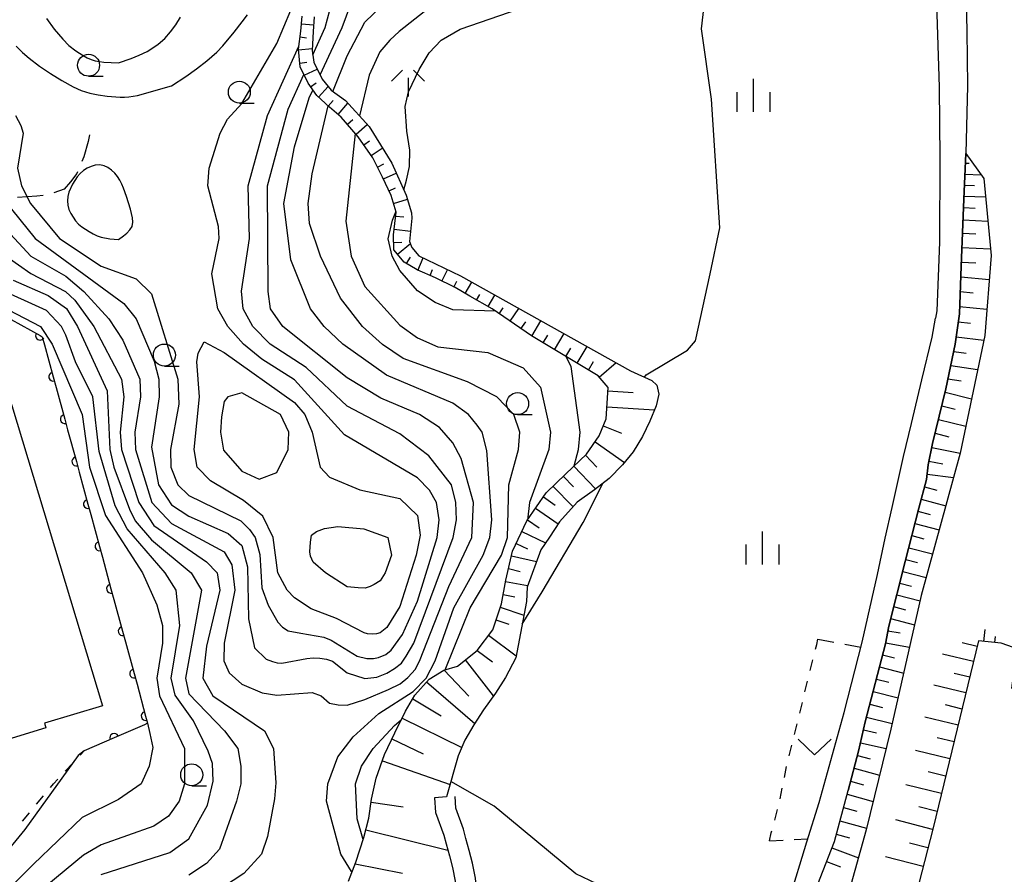
# Model space of a CAD drawing. Units: metres. Extents: x -42055 to -39747, y -147091 to -145373.
# Drawn here: x -40999 to -40887, y -146038 to -145941 of the extents above; entities that cross this region are included whole.
import ezdxf

# ---------------------------------------------------------------- set-up
doc = ezdxf.new("R2010")
doc.units = ezdxf.units.M
doc.header["$LTSCALE"] = 2.5
doc.layers.get('0').update_dxf_attribs({"linetype": 'CONTINUOUS'})
for name, color, linetype in [('2101000', 7, 'CONTINUOUS'), ('2103000', 7, 'CONTINUOUS'), ('3002000', 7, 'CONTINUOUS'), ('6101110', 7, 'CONTINUOUS'), ('6101120', 7, 'CONTINUOUS'), ('6101990', 7, 'CONTINUOUS'), ('6110000', 7, 'CONTINUOUS'), ('6301000', 7, 'CONTINUOUS'), ('6313000', 7, 'CONTINUOUS'), ('6331000', 7, 'CONTINUOUS'), ('6334000', 7, 'CONTINUOUS'), ('6336000', 7, 'CONTINUOUS'), ('7101000', 7, 'CONTINUOUS'), ('7102000', 7, 'CONTINUOUS')]:
    doc.layers.add(name, color=color, linetype=linetype)

# ---------------------------------------------------------------- blocks, each defined once
blk = doc.blocks.new('633100')
at = {"color": 0, "linetype": 'ByBlock', "lineweight": -2}
blk.add_lwpolyline([(0, -0.5), (0.67, -0.5)], dxfattribs=at)
blk.add_circle((0, 0), 0.5, dxfattribs=at)
blk = doc.blocks.new('631300')
at = {"color": 0, "linetype": 'ByBlock', "lineweight": -2}
blk.add_lwpolyline([(0.75, 0.35), (0, -0.35), (-0.75, 0.35)], dxfattribs=at)
blk = doc.blocks.new('633600')
at = {"color": 0, "linetype": 'ByBlock', "lineweight": -2}
for points in [[(-0.25, 0.6), (-0.75, 0.1)], [(0.25, 0.6), (0.75, 0.1)], [(0, 0.25), (0, -0.6)]]:
    blk.add_lwpolyline(points, dxfattribs=at)
blk = doc.blocks.new('633400')
at = {"color": 0, "linetype": 'ByBlock', "lineweight": -2}
for points in [[(0, -0.75), (0, 0.75)], [(-0.75, -0.75), (-0.75, 0.15)], [(0.75, -0.75), (0.75, 0.15)]]:
    blk.add_lwpolyline(points, dxfattribs=at)
blk = doc.blocks.new('DMDR_HANEN_0.2')
at = {"color": 0, "linetype": 'Continuous', "lineweight": -2}
blk.add_arc((0, 0), 1, 180, 0, dxfattribs=at)

msp = doc.modelspace()

# ---------------------------------------------------------------- linework, layer by layer
at = {"layer": '2101000', "flags": 128}
for points in [[(-40895.24, -145918.26), (-40895.19, -145932.11), (-40894.67, -145948.79), (-40894.59, -145956.84), (-40894.64, -145966.41), (-40894.94, -145974.23), (-40895.09, -145975.05)], [(-40891.65, -145937.25), (-40891.52, -145942.41), (-40891.43, -145948.64), (-40891.65, -145956.32), (-40891.85, -145961.5), (-40892.17, -145969.15), (-40892.37, -145974.56), (-40892.84, -145978.01), (-40893.9, -145983.1), (-40895.43, -145989.32), (-40895.91, -145991.75), (-40896.11, -145993.4), (-40897, -145996.65), (-40898.53, -146002.71), (-40900.41, -146010.07), (-40900.78, -146012.08), (-40903.07, -146020.98), (-40903.83, -146024.31), (-40905.03, -146028.76)], [(-40896.63, -145982.07), (-40895.47, -145977.23), (-40895.09, -145975.05)], [(-40912.98, -146045.73), (-40911.72, -146041.2), (-40909.72, -146034.6), (-40908.31, -146030.15), (-40905.49, -146019.92), (-40903.43, -146011.91), (-40901.7, -146004.22), (-40900.8, -146000.08), (-40900.01, -145996.57), (-40898.74, -145990.8), (-40897.8, -145987.05), (-40896.63, -145982.07)], [(-40952.06, -146029.6), (-40951.95, -146031.27), (-40951.01, -146033.86), (-40950.75, -146034.83), (-40950.38, -146036.19), (-40950.04, -146037.55), (-40949.72, -146039.1), (-40949.54, -146040.85), (-40949.59, -146044.26), (-40949.34, -146045.73)], [(-40946.98, -146045.73), (-40947.26, -146044.08), (-40947.21, -146040.75), (-40947.41, -146038.74), (-40947.76, -146037.03), (-40948.12, -146035.6), (-40948.5, -146034.22), (-40948.78, -146033.16), (-40949.64, -146030.79), (-40949.73, -146029.45)], [(-40910.84, -146045.73), (-40908.19, -146038.74), (-40906.59, -146034.56), (-40905.03, -146028.76)]]:
    msp.add_lwpolyline(points, dxfattribs=at)
at = {"layer": '2103000', "linetype": 'Continuous'}
for points in [[(-40991.3, -145954.18), (-40991.46, -145954.95)], [(-40991.46, -145954.95), (-40991.97, -145956.71)], [(-40991.97, -145956.71), (-40992.2, -145957.24)], [(-40992.77, -145958.58), (-40993.48, -145959.55)], [(-40992.69, -145958.39), (-40992.77, -145958.58)], [(-40993.48, -145959.55), (-40994.19, -145960.38)], [(-40997.31, -145961.17), (-40999.49, -145961.32)], [(-40996.57, -145961.09), (-40997.31, -145961.17)], [(-40994.19, -145960.38), (-40995.36, -145960.81)]]:
    msp.add_lwpolyline(points, dxfattribs=at)
at = {"layer": '3002000', "flags": 128}
msp.add_lwpolyline([(-41001.37, -145980.95), (-40989.85, -146019.14), (-40996.45, -146021.13), (-40996.29, -146021.66), (-41001.61, -146023.27), (-41001.76, -146022.75), (-41007.06, -146024.34), (-41012.03, -146025.85), (-41023.66, -145987.29)], close=True, dxfattribs=at)
at = {"layer": '6101110', "flags": 128}
for points in [[(-40961.86, -146039.1), (-40961.01, -146036.91), (-40960.1, -146034.13), (-40959.55, -146031.93), (-40959.23, -146029.77), (-40958.69, -146027.36), (-40957.75, -146024.68), (-40956.57, -146022.21), (-40955.36, -146019.77), (-40954.29, -146017.95), (-40952.69, -146016.1), (-40951.01, -146015.1), (-40949.47, -146014.62), (-40947.23, -146012.86), (-40945.45, -146010.51), (-40944.46, -146007.53), (-40943.96, -146004.85), (-40943.2, -146001.56), (-40941.57, -145998.12), (-40939.37, -145994.92), (-40937.14, -145992.75), (-40934.8, -145990.53), (-40933.33, -145988.42), (-40932.55, -145986.49), (-40932.32, -145982.94), (-40933.47, -145981.61), (-40941.05, -145977.07), (-40945.53, -145974), (-40948.04, -145972.56), (-40949.73, -145971.58), (-40951.97, -145970.46), (-40954.06, -145969.57), (-40955.52, -145968.69), (-40956.7, -145967.28), (-40956.72, -145965.56), (-40956.45, -145963.01), (-40957, -145961.08), (-40957.97, -145959.01), (-40959.1, -145956.81), (-40960.75, -145954.41), (-40962.67, -145952.17), (-40964.01, -145951.05), (-40965.47, -145949.73), (-40966.46, -145948.32), (-40967.36, -145946.47), (-40967.55, -145944.46), (-40967.26, -145942.42), (-40967.12, -145940.69)], [(-40908.19, -146038.74), (-40906.59, -146034.56), (-40905.03, -146028.76), (-40903.83, -146024.31), (-40903.07, -146020.98), (-40900.78, -146012.08), (-40900.41, -146010.07), (-40898.53, -146002.71), (-40897, -145996.65), (-40896.11, -145993.4), (-40895.91, -145991.75), (-40895.43, -145989.32), (-40893.9, -145983.1), (-40892.84, -145978.01), (-40892.37, -145974.56), (-40892.17, -145969.15), (-40891.85, -145961.5), (-40891.65, -145956.32)], [(-40877.78, -146016.21), (-40881.53, -146015.41), (-40883.46, -146015.31), (-40884.27, -146015.87), (-40885.25, -146017.68), (-40885.59, -146017.74), (-40886.02, -146017.55), (-40886.41, -146017.15), (-40886.21, -146015.71), (-40885.56, -146012.75), (-40887.6, -146012.02), (-40890.18, -146011.76), (-40895.36, -146033.01), (-40901.2, -146055.68), (-40904.54, -146065.83), (-40909.94, -146085.92), (-40915.23, -146104.46), (-40921.97, -146122.3), (-40929.93, -146142.46)]]:
    msp.add_lwpolyline(points, dxfattribs=at)
at = {"layer": '6101120', "flags": 128}
for points in [[(-40965.75, -145940.79), (-40965.89, -145942.44), (-40965.99, -145944.62), (-40965.8, -145945.94), (-40964.85, -145947.87), (-40963.82, -145949.13), (-40962.19, -145950.31), (-40959.52, -145953.26), (-40956.93, -145957.42), (-40955.28, -145961.06), (-40954.68, -145963.08), (-40954.64, -145963.66), (-40954.9, -145966.32), (-40954.64, -145967.03), (-40953.87, -145967.96), (-40949.11, -145970.25), (-40929.76, -145981.03), (-40927.35, -145982.13), (-40926.77, -145982.67), (-40926.57, -145983.69), (-40926.86, -145985.03), (-40927.57, -145986.75), (-40928.43, -145988.51), (-40929.46, -145990.27), (-40930.69, -145991.72), (-40932.21, -145993.28), (-40933.89, -145994.58), (-40935.84, -145995.98), (-40937.85, -145998.2), (-40938.98, -145999.98), (-40939.99, -146001.42), (-40941.55, -146005.65), (-40941.6, -146007.28), (-40942.83, -146013.67), (-40944, -146015.92), (-40945.15, -146017.7), (-40946.49, -146019.59), (-40947.6, -146021.32), (-40948.64, -146023.07), (-40949.37, -146024.85), (-40950.69, -146029.51), (-40952.06, -146029.6), (-40951.95, -146031.27), (-40951.01, -146033.86), (-40950.75, -146034.83), (-40950.38, -146036.19), (-40950.04, -146037.55), (-40949.72, -146039.1)], [(-40891.65, -145956.32), (-40889.57, -145959.15), (-40888.77, -145967.92), (-40889.47, -145977.02), (-40892.29, -145990.41), (-40896.7, -146006.59), (-40900.15, -146021.8), (-40902.97, -146033.26), (-40906.65, -146046.44), (-40908.43, -146053.94), (-40910.2, -146062.73), (-40912.28, -146073.22), (-40915.96, -146086.72), (-40919.21, -146099.26), (-40923.21, -146110.3), (-40928.8, -146125.85)]]:
    msp.add_lwpolyline(points, dxfattribs=at)
at = {"layer": '6101990', "flags": 128}
for points in [[(-40967.19, -145941.56), (-40965.83, -145941.67)], [(-40967.35, -145943.05), (-40966.64, -145943.15)], [(-40967.54, -145944.54), (-40965.98, -145944.39)], [(-40967.4, -145946.03), (-40966.6, -145945.95)], [(-40966.9, -145947.42), (-40965.42, -145946.71)], [(-40966.17, -145948.73), (-40965.52, -145948.28)], [(-40965.26, -145949.92), (-40964.17, -145948.71)], [(-40964.15, -145950.92), (-40963.59, -145950.31)], [(-40963.01, -145951.89), (-40961.92, -145950.6)], [(-40961.98, -145952.98), (-40961.36, -145952.45)], [(-40961, -145954.12), (-40959.73, -145953.03)], [(-40960.12, -145955.33), (-40959.46, -145954.87)], [(-40959.27, -145956.56), (-40958.01, -145955.7)], [(-40958.55, -145957.88), (-40957.83, -145957.51)], [(-40891.69, -145957.41), (-40891.25, -145957.43)], [(-40957.88, -145959.22), (-40956.42, -145958.54)], [(-40891.74, -145958.66), (-40889.88, -145958.73)], [(-40891.79, -145959.91), (-40890.64, -145959.95)], [(-40957.24, -145960.58), (-40956.52, -145960.24)], [(-40891.83, -145961.16), (-40889.38, -145961.25)], [(-40956.74, -145961.99), (-40955.14, -145961.53)], [(-40891.89, -145962.47), (-40890.57, -145962.53)], [(-40956.5, -145963.44), (-40955.57, -145963.54)], [(-40891.95, -145963.88), (-40889.13, -145964)], [(-40956.66, -145964.94), (-40954.79, -145965.14)], [(-40892.01, -145965.39), (-40890.5, -145965.46)], [(-40956.71, -145966.43), (-40955.79, -145966.42)], [(-40956.28, -145967.78), (-40954.82, -145966.56)], [(-40892.08, -145967.01), (-40888.84, -145967.15)], [(-40955.25, -145968.85), (-40954.81, -145968.11)], [(-40953.96, -145969.61), (-40953.36, -145968.2)], [(-40892.15, -145968.67), (-40890.5, -145968.74)], [(-40952.58, -145970.2), (-40952.29, -145969.53)], [(-40951.22, -145970.84), (-40950.58, -145969.54)], [(-40949.88, -145971.51), (-40949.55, -145970.85)], [(-40948.58, -145972.25), (-40947.83, -145970.96)], [(-40892.22, -145970.33), (-40888.99, -145970.66)], [(-40947.28, -145973), (-40946.9, -145972.34)], [(-40945.98, -145973.74), (-40945.22, -145972.42)], [(-40892.28, -145972.02), (-40890.79, -145972.17)], [(-40944.72, -145974.56), (-40944.26, -145973.88)], [(-40943.48, -145975.4), (-40942.48, -145973.95)], [(-40892.34, -145973.72), (-40889.25, -145974.04)], [(-40942.24, -145976.25), (-40941.7, -145975.47)], [(-40941.01, -145977.1), (-40939.96, -145975.35)], [(-40892.49, -145975.45), (-40891.1, -145975.62)], [(-40939.72, -145977.87), (-40939.18, -145976.97)], [(-40938.43, -145978.64), (-40937.34, -145976.81)], [(-40892.73, -145977.17), (-40889.58, -145977.54)], [(-40937.14, -145979.41), (-40936.58, -145978.48)], [(-40935.86, -145980.18), (-40934.72, -145978.27)], [(-40893.01, -145978.83), (-40891.6, -145979.04)], [(-40934.57, -145980.95), (-40933.99, -145979.98)], [(-40933.33, -145981.77), (-40931.41, -145980.11)], [(-40893.34, -145980.42), (-40890.29, -145980.88)], [(-40893.67, -145981.96), (-40892.17, -145982.19)], [(-40932.34, -145983.32), (-40929.46, -145983.51)], [(-40894, -145983.48), (-40890.99, -145984.22)], [(-40932.46, -145985.12), (-40927.05, -145985.48)], [(-40894.37, -145985.01), (-40892.84, -145985.39)], [(-40894.76, -145986.57), (-40891.64, -145987.33)], [(-40932.88, -145987.31), (-40930.79, -145988.14)], [(-40895.14, -145988.15), (-40893.56, -145988.54)], [(-40933.81, -145989.11), (-40930.46, -145991.45)], [(-40895.52, -145989.75), (-40892.29, -145990.39)], [(-40934.91, -145990.63), (-40933.62, -145992)], [(-40895.83, -145991.31), (-40894.27, -145991.62)], [(-40936.22, -145991.87), (-40933.75, -145994.47)], [(-40937.43, -145993.03), (-40936.26, -145994.23)], [(-40896.04, -145992.81), (-40893.04, -145993.17)], [(-40938.6, -145994.17), (-40936.31, -145996.51)], [(-40896.34, -145994.22), (-40894.94, -145994.6)], [(-40939.69, -145995.39), (-40938.34, -145996.32)], [(-40896.72, -145995.62), (-40893.92, -145996.39)], [(-40940.57, -145996.67), (-40938, -145998.45)], [(-40897.09, -145997.02), (-40895.69, -145997.38)], [(-40941.48, -145997.98), (-40940.17, -145998.89)], [(-40942.14, -145999.33), (-40939.43, -146000.62)], [(-40897.44, -145998.41), (-40894.66, -145999.11)], [(-40897.79, -145999.79), (-40896.41, -146000.14)], [(-40942.79, -146000.69), (-40941.48, -146001.3)], [(-40898.13, -146001.16), (-40895.41, -146001.84)], [(-40943.32, -146002.08), (-40940.48, -146002.74)], [(-40898.47, -146002.51), (-40897.12, -146002.85)], [(-40943.66, -146003.54), (-40942.33, -146003.85)], [(-40898.82, -146003.85), (-40896.14, -146004.53)], [(-40943.99, -146005), (-40941.49, -146005.47)], [(-40899.16, -146005.18), (-40897.83, -146005.52)], [(-40944.26, -146006.48), (-40942.93, -146006.73)], [(-40899.5, -146006.51), (-40896.83, -146007.19)], [(-40944.59, -146007.94), (-40941.9, -146008.84)], [(-40899.85, -146007.86), (-40898.49, -146008.21)], [(-40945.08, -146009.38), (-40943.63, -146009.87)], [(-40900.2, -146009.23), (-40897.46, -146009.93)], [(-40900.51, -146010.61), (-40899.12, -146010.86)], [(-40889.58, -146011.82), (-40889.44, -146010.46)], [(-40945.92, -146011.12), (-40942.79, -146013.47)], [(-40888.34, -146011.95), (-40888.27, -146011.27)], [(-40947.22, -146012.85), (-40945.49, -146014.15)], [(-40900.76, -146011.97), (-40898.03, -146012.46)], [(-40890.34, -146012.39), (-40892.07, -146011.97)], [(-40948.58, -146013.92), (-40945.38, -146018.02)], [(-40901.1, -146013.33), (-40899.74, -146013.68)], [(-40890.76, -146014.12), (-40894.28, -146013.26)], [(-40950.99, -146015.1), (-40948.17, -146018.05)], [(-40901.45, -146014.71), (-40898.7, -146015.42)], [(-40901.81, -146016.1), (-40900.41, -146016.46)], [(-40891.19, -146015.89), (-40892.98, -146015.45)], [(-40952.97, -146016.43), (-40947.49, -146021.15)], [(-40891.62, -146017.68), (-40895.28, -146016.79)], [(-40954.53, -146018.36), (-40951.32, -146020.27)], [(-40902.18, -146017.52), (-40899.34, -146018.25)], [(-40902.55, -146018.96), (-40901.11, -146019.33)], [(-40892.07, -146019.51), (-40893.93, -146019.05)], [(-40955.75, -146020.55), (-40948.98, -146023.9)], [(-40902.92, -146020.42), (-40900, -146021.17)], [(-40892.52, -146021.36), (-40896.3, -146020.44)], [(-40956.91, -146022.91), (-40953.35, -146024.61)], [(-40903.27, -146021.88), (-40901.8, -146022.22)], [(-40892.98, -146023.25), (-40894.91, -146022.78)], [(-40903.61, -146023.34), (-40900.69, -146024.01)], [(-40903.96, -146024.79), (-40902.52, -146025.18)], [(-40893.45, -146025.17), (-40897.36, -146024.22)], [(-40958, -146025.4), (-40950.29, -146028.1)], [(-40904.35, -146026.25), (-40901.44, -146027.03)], [(-40893.93, -146027.13), (-40895.92, -146026.65)], [(-40904.75, -146027.72), (-40903.27, -146028.12)], [(-40894.41, -146029.12), (-40898.46, -146028.13)], [(-40905.15, -146029.21), (-40902.17, -146030.01)], [(-40959.28, -146030.1), (-40955.62, -146030.64)], [(-40905.55, -146030.71), (-40904.05, -146031.12)], [(-40894.91, -146031.15), (-40896.97, -146030.64)], [(-40905.96, -146032.23), (-40902.92, -146033.05)], [(-40895.41, -146033.21), (-40899.59, -146032.13)], [(-40959.88, -146033.24), (-40950.54, -146035.58)], [(-40906.37, -146033.75), (-40904.85, -146034.16)], [(-40895.95, -146035.29), (-40898.06, -146034.75)], [(-40906.86, -146035.28), (-40903.86, -146036.43)], [(-40896.49, -146037.41), (-40900.76, -146036.31)], [(-40961.09, -146037.11), (-40955.71, -146038.17)], [(-40907.47, -146036.85), (-40905.89, -146037.46)]]:
    msp.add_lwpolyline(points, dxfattribs=at)
at = {"layer": '6110000', "linetype": 'Continuous'}
for points in [[(-41000.23, -145975.22), (-40996.94, -145977.04)], [(-40996.94, -145977.04), (-40996.68, -145977.19)], [(-40996.68, -145977.19), (-40996.43, -145978.1)], [(-40996.43, -145978.1), (-40995.44, -145981.71)], [(-40995.44, -145981.71), (-40995.11, -145982.92)], [(-40995.11, -145982.92), (-40994.13, -145986.54)], [(-40994.13, -145986.54), (-40993.8, -145987.74)], [(-40993.8, -145987.74), (-40992.81, -145991.36)], [(-40992.81, -145991.36), (-40992.48, -145992.57)], [(-40992.48, -145992.57), (-40991.5, -145996.19)], [(-40991.5, -145996.19), (-40991.17, -145997.39)], [(-40991.17, -145997.39), (-40990.18, -146001.01)], [(-40990.18, -146001.01), (-40989.85, -146002.22)], [(-40989.85, -146002.22), (-40988.87, -146005.83)], [(-40988.87, -146005.83), (-40988.54, -146007.04)], [(-40988.54, -146007.04), (-40987.55, -146010.66)], [(-40987.55, -146010.66), (-40987.23, -146011.86)], [(-40987.23, -146011.86), (-40986.24, -146015.48)], [(-40986.24, -146015.48), (-40985.91, -146016.69)], [(-40985.91, -146016.69), (-40984.93, -146020.31)], [(-40984.93, -146020.31), (-40984.7, -146021.13)], [(-40985.07, -146021.29), (-40988.51, -146022.78)], [(-40984.7, -146021.13), (-40985.07, -146021.29)], [(-40988.51, -146022.78), (-40989.65, -146023.28)], [(-40989.65, -146023.28), (-40991.93, -146024.27)]]:
    msp.add_lwpolyline(points, dxfattribs=at)
at = {"layer": '6301000', "linetype": 'Continuous'}
for points in [[(-40908.6, -146012.16), (-40908.47, -146011.58)], [(-40908.47, -146011.58), (-40906.64, -146011.92)], [(-40908.74, -146012.71), (-40908.6, -146012.16)], [(-40905.41, -146012.15), (-40903.58, -146012.49)], [(-40909.33, -146015.13), (-40909.03, -146013.92)], [(-40909.93, -146017.56), (-40909.63, -146016.35)], [(-40910.53, -146019.99), (-40910.23, -146018.78)], [(-40911.13, -146022.42), (-40910.83, -146021.2)], [(-40911.73, -146024.84), (-40911.43, -146023.63)], [(-40992.37, -146024.74), (-40991.93, -146024.27)], [(-40994.07, -146026.57), (-40993.22, -146025.65)], [(-40912.27, -146027.28), (-40912.03, -146026.06)], [(-40995.75, -146028.42), (-40995.41, -146028.01)], [(-40995.41, -146028.01), (-40994.92, -146027.48)], [(-40912.76, -146029.74), (-40912.51, -146028.51)], [(-40997.34, -146030.35), (-40996.55, -146029.38)], [(-40998.94, -146032.27), (-40998.14, -146031.31)], [(-40913.37, -146032.16), (-40913.05, -146030.95)], [(-40913.98, -146034.49), (-40913.77, -146033.61)], [(-40913.77, -146033.61), (-40913.7, -146033.36)], [(-40913.98, -146034.49), (-40912.42, -146034.42)], [(-40911.18, -146034.36), (-40909.62, -146034.29)]]:
    msp.add_lwpolyline(points, dxfattribs=at)
at = {"layer": '7101000', "flags": 128}
for points, elevation in [([(-40963.62, -145949.27), (-40962, -145945.22), (-40960, -145941.39), (-40958, -145939.46), (-40955.91, -145938), (-40952.38, -145934), (-40951.81, -145932), (-40952.27, -145930), (-40954.14, -145928), (-40961.78, -145924), (-40964.81, -145922), (-40966, -145920.69), (-40967.11, -145917.3)], 20), ([(-40999.64, -145944.12), (-40998.95, -145944.85), (-40998.19, -145945.49), (-40996.99, -145946.39), (-40995.75, -145947.23), (-40994.47, -145948.03), (-40993.16, -145948.75), (-40992.25, -145949.16), (-40991.29, -145949.46), (-40990.31, -145949.65), (-40989.32, -145949.78), (-40987.83, -145949.9), (-40987.33, -145949.91), (-40986.83, -145949.89), (-40985.84, -145949.71), (-40982, -145948.61), (-40980.37, -145947.56), (-40979.15, -145946.7), (-40977.96, -145945.78), (-40976.83, -145944.79), (-40976.15, -145944.06), (-40974.86, -145942.53), (-40973.93, -145941.36), (-40973.35, -145940.54)], 30), ([(-40950.85, -146015.05), (-40948.01, -146007.99), (-40944.44, -146002), (-40943.75, -146000), (-40943.63, -145994), (-40942.53, -145990), (-40942.38, -145988), (-40943.06, -145986), (-40945, -145984), (-40948.31, -145982.31), (-40955.62, -145979.62), (-40958, -145978.04), (-40960.25, -145976), (-40962.76, -145972.76), (-40965.02, -145968), (-40966.28, -145964.28), (-40966.45, -145962), (-40966, -145958.63), (-40964.17, -145950.91)], 20), ([(-41000, -145970.74), (-40996, -145972.48), (-40993.94, -145973.94), (-40992.66, -145976), (-40989.32, -145983.32), (-40988.99, -145990), (-40988.54, -145992), (-40986.77, -145996.77), (-40986.1, -145998.1), (-40984.26, -146000.26), (-40979.74, -146004), (-40978.59, -146006), (-40980.38, -146016), (-40980, -146017.77), (-40975.96, -146022), (-40974.46, -146024), (-40974.09, -146026), (-40974.1, -146028), (-40974.58, -146030), (-40976.54, -146035.46), (-40978, -146037.08), (-40980, -146038.4)], 20), ([(-40960.17, -146034.34), (-40960.23, -146034.23), (-40960.87, -146032), (-40961.04, -146028), (-40960.38, -146026), (-40959.06, -146024), (-40956.63, -146021.37), (-40955.83, -146020.71)], 20)]:
    msp.add_lwpolyline(points, dxfattribs=dict(at, elevation=elevation))
at = {"layer": '7101000', "elevation": 30, "flags": 128}
for points in [[(-40987.46, -145965.7), (-40987.08, -145965.38), (-40986.72, -145965.02), (-40986.45, -145964.61), (-40986.37, -145964.12), (-40986.42, -145963.62), (-40986.64, -145962.64), (-40987.11, -145961.22), (-40987.46, -145960.28), (-40987.65, -145959.82), (-40987.86, -145959.37), (-40988.12, -145958.94), (-40988.44, -145958.56), (-40988.81, -145958.22), (-40989.22, -145957.93), (-40989.66, -145957.71), (-40990.15, -145957.62), (-40990.65, -145957.65), (-40991.13, -145957.78), (-40991.59, -145957.99), (-40992, -145958.27), (-40992.37, -145958.6), (-40992.7, -145958.98), (-40992.99, -145959.38), (-40993.25, -145959.81), (-40993.65, -145960.73), (-40993.78, -145961.21), (-40993.83, -145961.71), (-40993.79, -145962.2), (-40993.65, -145962.68), (-40993.44, -145963.14), (-40992.9, -145963.98), (-40992.56, -145964.34), (-40992.17, -145964.65), (-40991.34, -145965.2), (-40990.91, -145965.46), (-40990.45, -145965.67), (-40989.98, -145965.82), (-40989, -145966.01), (-40988, -145966.09)], [(-40966.1, -146008.1), (-40968, -146006.87), (-40968.82, -146006), (-40969.88, -146004), (-40970.43, -146000), (-40971.58, -145997.58), (-40973.8, -145995.8), (-40977.54, -145993.54), (-40979.05, -145992), (-40979.42, -145990), (-40978.79, -145984), (-40979.11, -145980), (-40978.97, -145979.03), (-40978.26, -145977.74), (-40976, -145978.95), (-40968, -145984.64), (-40966.82, -145986), (-40965.99, -145988), (-40965.08, -145992), (-40964, -145993.12), (-40960.57, -145994.57), (-40956, -145995.56), (-40954, -145997.5), (-40953.72, -145999.72), (-40954.14, -146002), (-40956, -146007.83), (-40957.51, -146010.24), (-40958.24, -146010.85), (-40958.68, -146010.95), (-40959.18, -146010.99), (-40959.68, -146010.96), (-40960.08, -146010.83), (-40963.22, -146009.22)]]:
    msp.add_lwpolyline(points, close=True, dxfattribs=at)
at = {"layer": '7102000', "flags": 128}
for points, elevation in [([(-40963.47, -145901.55), (-40962.51, -145904), (-40961.23, -145914), (-40960.3, -145916.3), (-40957.97, -145920), (-40955.88, -145922), (-40954, -145923.1), (-40946.76, -145926), (-40942.69, -145928), (-40939.61, -145930), (-40938.19, -145932), (-40939.35, -145934), (-40942, -145935.03), (-40943.45, -145936), (-40952, -145939.23), (-40956.1, -145942.45), (-40957.16, -145943.41), (-40958.29, -145944.75), (-40959.52, -145947.41), (-40960.61, -145952.05)], 18), ([(-40965.09, -145947.37), (-40962.59, -145942), (-40959.6, -145934), (-40959.55, -145932.54), (-40959.61, -145931.96), (-40959.87, -145931.13), (-40960.44, -145930.19), (-40963.48, -145927.59), (-40966.88, -145924.68)], 22), ([(-40965.92, -145945.09), (-40964.51, -145942), (-40963.98, -145940), (-40964.12, -145938.12), (-40965.56, -145932), (-40966.43, -145930), (-40966.54, -145929.83)], 24), ([(-40955.56, -145960.44), (-40955.25, -145959.36), (-40954.9, -145957.8), (-40954.87, -145955.93), (-40955.2, -145953.79), (-40955.39, -145950.96), (-40955.02, -145949.3), (-40953.8, -145946.75), (-40952.66, -145944.86), (-40951.3, -145943.42), (-40949.14, -145942.18), (-40931.32, -145936)], 16), ([(-40928.19, -145981.75), (-40928, -145981.49), (-40923.31, -145978.69), (-40922.38, -145977.62), (-40920.73, -145970), (-40919.6, -145964.79), (-40920.58, -145950.14), (-40921.71, -145942.13), (-40921.34, -145938.84)], 14), ([(-40999.72, -145952), (-40999.13, -145953.14), (-40998.84, -145954), (-40999.51, -145958), (-40999.05, -145960), (-40998.04, -145962), (-40994.72, -145966), (-40990, -145969.14), (-40986, -145970.56), (-40984.27, -145972.27), (-40981.25, -145982), (-40981.15, -145984.85), (-40982.1, -145990), (-40982.05, -145992), (-40981.26, -145994), (-40980, -145995.22), (-40974.11, -145998.11), (-40973.1, -145999.1), (-40972.48, -146000), (-40971.95, -146001.95), (-40971.73, -146005.73), (-40970.99, -146007.7), (-40969.88, -146009.63), (-40969.35, -146010.2), (-40968.72, -146010.63), (-40967.26, -146010.88), (-40964.67, -146011.32), (-40963.84, -146011.66), (-40960.86, -146013.51), (-40959.77, -146013.78), (-40959, -146013.77), (-40958.43, -146013.66), (-40957.59, -146013.3), (-40957, -146012.83), (-40955.72, -146011.05), (-40954, -146007.25), (-40951.78, -146000), (-40951.54, -145998), (-40951.83, -145996), (-40952.63, -145994.63), (-40954, -145993.2), (-40962.31, -145988.31), (-40968, -145982.08), (-40971.73, -145979.73), (-40973.8, -145978), (-40975.57, -145976), (-40976.72, -145974), (-40977.4, -145970), (-40976.56, -145966), (-40976.63, -145964.63), (-40977.84, -145960), (-40977.72, -145958), (-40976.45, -145954), (-40975.6, -145952.4), (-40974, -145950.63), (-40970, -145943.81), (-40968.4, -145940)], 28), ([(-40996.22, -145940.97), (-40995.33, -145942.18), (-40994.36, -145943.32), (-40993.65, -145944.02), (-40992.88, -145944.66), (-40992.03, -145945.19), (-40991.59, -145945.42), (-40991.13, -145945.62), (-40990.65, -145945.77), (-40989.67, -145945.94), (-40988, -145946.01), (-40986.59, -145945.51), (-40985.66, -145945.14), (-40984.75, -145944.71), (-40984.32, -145944.47), (-40983.5, -145943.9), (-40982.75, -145943.23), (-40982.09, -145942.49), (-40981.5, -145941.68), (-40980.96, -145940.83)], 32), ([(-41007.19, -145954), (-40997.51, -145966), (-40987.39, -145973.39), (-40986, -145975.12), (-40983.94, -145979.94), (-40983.43, -145982), (-40983.38, -145984), (-40984.27, -145989.73), (-40983.46, -145994), (-40982, -145996.29), (-40980, -145997.56), (-40975.55, -145999.55), (-40974, -146000.91), (-40973.35, -146003.35), (-40973.24, -146009.24), (-40972.55, -146012.55), (-40971.23, -146013.83), (-40970.5, -146014.12), (-40969.97, -146014.24), (-40969.44, -146014.29), (-40966.6, -146013.78), (-40965.87, -146013.67), (-40965.13, -146013.71), (-40964.34, -146013.83), (-40963.69, -146014.08), (-40962, -146015.38), (-40960, -146016.02), (-40958.63, -146015.87), (-40957.49, -146015.43), (-40956.61, -146014.89), (-40955.84, -146014.3), (-40955.31, -146013.51), (-40954.43, -146012), (-40949.94, -146000), (-40949.56, -145998), (-40949.63, -145996), (-40950.15, -145994), (-40952.71, -145990.7), (-40956, -145988.22), (-40962, -145985.05), (-40966.66, -145980.66), (-40970.75, -145978), (-40972.72, -145976), (-40973.83, -145974), (-40974.02, -145971.98), (-40973.13, -145966), (-40973.26, -145960), (-40971.08, -145952), (-40967.5, -145944.11)], 26), ([(-41004, -145961.51), (-40998, -145967.99), (-40994, -145970.29), (-40991.94, -145972), (-40989.12, -145975.12), (-40987.54, -145977.54), (-40985.6, -145982), (-40985.53, -145984), (-40986.17, -145988), (-40986.07, -145990), (-40984.24, -145996), (-40982, -145998.39), (-40976, -146001.62), (-40975.12, -146003.12), (-40974.78, -146006), (-40976.01, -146012.01), (-40976.02, -146014.02), (-40975.41, -146015.41), (-40974, -146016.69), (-40971.66, -146017.65), (-40970, -146017.93), (-40966, -146017.63), (-40964.98, -146018), (-40964, -146018.86), (-40963.02, -146019.02), (-40962, -146019.06), (-40960, -146018.41), (-40957.32, -146017.27), (-40955.98, -146016.66), (-40955.11, -146015.91), (-40954.23, -146014.97), (-40953.69, -146013.89), (-40950.44, -146005.56), (-40947.84, -146000), (-40947.62, -145996), (-40949.02, -145991.02), (-40950, -145989.24), (-40951.5, -145987.5), (-40953.77, -145986), (-40958.16, -145984.16), (-40962, -145981.82), (-40969.33, -145976), (-40970.72, -145974), (-40971, -145972), (-40971.07, -145960), (-40968.73, -145951.27), (-40966.94, -145947.33)], 24), ([(-40961.45, -146038.05), (-40961.51, -146038), (-40962.74, -146036), (-40964.35, -146030), (-40964.2, -146028), (-40963.05, -146024.95), (-40961.34, -146022.66), (-40958.4, -146020), (-40954.49, -146017.51), (-40953.01, -146016), (-40951.98, -146014.02), (-40949.87, -146008), (-40946.54, -146002), (-40945.79, -146000), (-40945.55, -145998), (-40946.11, -145990.11), (-40946.64, -145988), (-40947.21, -145987.21), (-40948.22, -145986), (-40950, -145984.71), (-40957.54, -145981.54), (-40962.49, -145978), (-40964.62, -145976), (-40966.19, -145974), (-40968.4, -145968.4), (-40969.21, -145962), (-40968, -145955.57), (-40966.32, -145950), (-40965.9, -145949.11)], 22), ([(-40961.08, -145954.03), (-40962.15, -145964), (-40961.54, -145968), (-40960, -145971.44), (-40956, -145975.84), (-40954, -145977.28), (-40951.7, -145978.3), (-40946, -145978.97), (-40942, -145980.71), (-40940, -145982.9), (-40938.87, -145988), (-40939.06, -145990), (-40941.28, -145996), (-40941.5, -145998.02)], 18), ([(-40945.16, -145974.25), (-40950, -145974.1), (-40952, -145973.28), (-40954, -145971.94), (-40956, -145969.64), (-40956.89, -145968), (-40957.33, -145966.04), (-40956.86, -145963.9), (-40956.47, -145962.94)], 16), ([(-41000.79, -145968), (-40998, -145969.96), (-40994.04, -145972), (-40992.99, -145972.99), (-40990.82, -145976), (-40987.69, -145982), (-40987.41, -145984), (-40987.82, -145988), (-40987.67, -145990), (-40985.71, -145996), (-40984, -145998.63), (-40978, -146002.76), (-40976.8, -146004), (-40976.47, -146006), (-40978, -146012.36), (-40978.41, -146016), (-40977.3, -146018), (-40971.4, -146022), (-40970.39, -146024), (-40970.11, -146027.89), (-40970.28, -146029.73), (-40971.05, -146034), (-40971.74, -146036), (-40973.77, -146038.23), (-40977.4, -146040.6)], 22), ([(-41004.21, -145972.21), (-40996.88, -145976), (-40995.56, -145978), (-40992.16, -145986), (-40991.32, -145992), (-40989.48, -145997.48), (-40985.3, -146004), (-40983.67, -146007.67), (-40983.02, -146010), (-40983, -146012), (-40983.65, -146016), (-40983.34, -146018), (-40980.52, -146024), (-40980.51, -146028), (-40981.1, -146030), (-40982.32, -146031.68), (-40984, -146032.83), (-40990, -146034.97), (-40992, -146036.15), (-40996.18, -146039.59), (-40999.15, -146042.15), (-41002.71, -146044.86)], 16), ([(-40990, -146038.34), (-40982.17, -146035.83), (-40980, -146034.28), (-40977.88, -146030.43), (-40977.24, -146027.72), (-40977.32, -146025.7), (-40977.8, -146024.31), (-40979.47, -146020.86), (-40981.57, -146017.94), (-40982.03, -146016), (-40981.05, -146010), (-40981.46, -146006), (-40982.7, -146004), (-40987.02, -145999.02), (-40988.38, -145996.38), (-40990.22, -145990.22), (-40990.94, -145984), (-40992.92, -145980), (-40994, -145976.99), (-40994.51, -145976), (-40996.19, -145974.19), (-41002, -145971.57)], 18), ([(-40936.18, -145991.83), (-40935.71, -145990), (-40935.5, -145988), (-40936.54, -145980.54), (-40937.08, -145979.44)], 16), ([(-40942.09, -146009.87), (-40939.81, -146006.17), (-40935.15, -145998.28), (-40932.94, -145993.85)], 14), ([(-40984.7, -146021.13), (-40984.46, -146022.31), (-40984.1, -146023.9), (-40984.53, -146026), (-40985.45, -146028), (-40988, -146029.79), (-40992.14, -146031.86), (-40997.7, -146037.16), (-41002.84, -146042.33), (-41005.53, -146045.56), (-41007.34, -146047.9), (-41008.05, -146049.43), (-41008.31, -146050.6), (-41009.33, -146055.75), (-41010.14, -146059.29), (-41010.05, -146061.57), (-41009.62, -146065.03), (-41008.89, -146070.22)], 14), ([(-40991.93, -146024.27), (-40992.59, -146024.81), (-40998.67, -146033.21), (-41003.87, -146039.51), (-41005.93, -146043.08), (-41007.9, -146047.71), (-41008.92, -146052.17), (-41009.9, -146055.32), (-41011.25, -146059.81), (-41011.53, -146063.35), (-41010.5, -146070.28), (-41010.47, -146070.39)], 12), ([(-40926.04, -146054.49), (-40925.94, -146054.11), (-40924.25, -146052.29), (-40922.51, -146048), (-40922.48, -146046), (-40923.29, -146044), (-40924, -146043.23), (-40927.55, -146041.55), (-40932, -146040.17), (-40936, -146038.26), (-40943.53, -146032), (-40945.28, -146030.55), (-40950.2, -146027.77)], 14)]:
    msp.add_lwpolyline(points, dxfattribs=dict(at, elevation=elevation))
at = {"layer": '7102000', "elevation": 32, "flags": 128}
for points in [[(-40968.73, -145990), (-40968.65, -145988), (-40969.6, -145986), (-40974, -145983.56), (-40975.58, -145984), (-40976, -145984.52), (-40976.29, -145986.29), (-40976.41, -145988), (-40976.06, -145990.06), (-40974, -145992.44), (-40972, -145993.38), (-40970, -145992.6)], [(-40966.19, -146002.11), (-40966.25, -146001.62), (-40966.18, -146000.52), (-40966.06, -145999.72), (-40965.5, -145999.3), (-40964.58, -145998.99), (-40963.07, -145998.73), (-40960.11, -145999.01), (-40957.39, -146000), (-40956.97, -146002), (-40957.67, -146004), (-40958.26, -146004.93), (-40958.92, -146005.35), (-40959.4, -146005.57), (-40959.96, -146005.76), (-40960.77, -146005.72), (-40962, -146005.62), (-40964.48, -146004), (-40965.87, -146002.82)]]:
    msp.add_lwpolyline(points, close=True, dxfattribs=at)

# ---------------------------------------------------------------- block references
at = {"layer": '6110000', "linetype": 'Continuous', "xscale": 0.5, "yscale": 0.5, "zscale": 0.5}
for p, rotation in [((-40996.94, -145977.04), 331.0785196023719), ((-40995.44, -145981.71), 285.2422087562178), ((-40994.13, -145986.54), 285.2422087562178), ((-40992.81, -145991.36), 285.2422087562178), ((-40991.5, -145996.19), 285.2422087562178), ((-40990.18, -146001.01), 285.2422087562178), ((-40988.87, -146005.83), 285.2422087562178), ((-40987.55, -146010.66), 285.2422087562178), ((-40986.24, -146015.48), 285.2422087562178), ((-40984.93, -146020.31), 285.2422087562178), ((-40988.51, -146022.78), 203.4962480732344)]:
    msp.add_blockref('DMDR_HANEN_0.2', p, dxfattribs=dict(at, rotation=rotation))
at = {"layer": '6313000', "xscale": 2.5, "yscale": 2.5, "zscale": 2.5}
msp.add_blockref('631300', (-40908.84, -146023.83), dxfattribs=at)
at = {"layer": '6331000', "xscale": 2.5, "yscale": 2.5, "zscale": 2.5}
for p in [(-40991.42, -145946.28), (-40974.27, -145949.34), (-40982.79, -145979.25), (-40942.62, -145984.77), (-40979.69, -146026.99)]:
    msp.add_blockref('633100', p, dxfattribs=at)
at = {"layer": '6334000', "xscale": 2.5, "yscale": 2.5, "zscale": 2.5}
for p in [(-40915.78, -145949.72), (-40914.76, -146001.18)]:
    msp.add_blockref('633400', p, dxfattribs=at)
at = {"layer": '6336000', "xscale": 2.5, "yscale": 2.5, "zscale": 2.5}
msp.add_blockref('633600', (-40955.08, -145948.34), dxfattribs=at)

doc.saveas('drawing.dxf')
